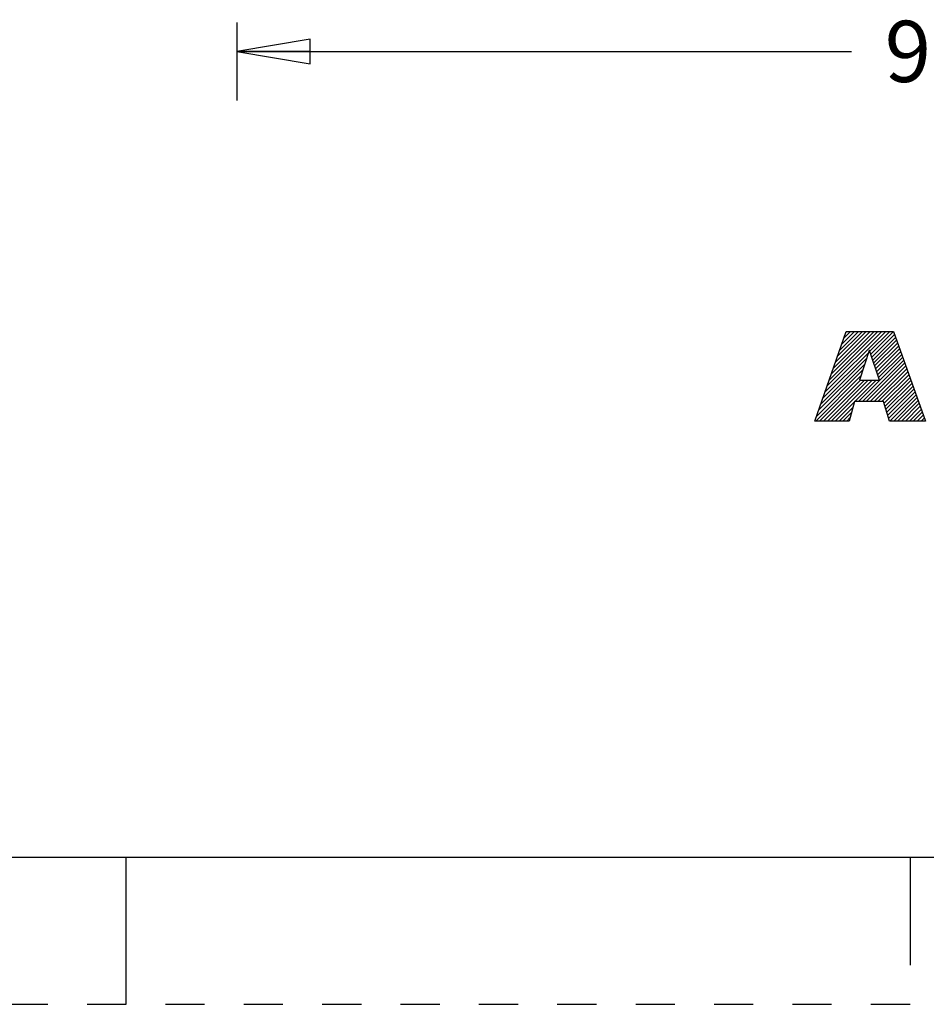
# Model space of a CAD drawing. Units: inches. Extents: x 0 to 17, y 0 to 11.
# Drawn here: x 8.2 to 10.5, y 0 to 2.5 of the extents above; entities that cross this region are included whole.
import ezdxf

# ---------------------------------------------------------------- set-up
doc = ezdxf.new("R2010")
doc.units = ezdxf.units.IN
doc.header["$LTSCALE"] = 0.935
doc.header["$MEASUREMENT"] = 0
doc.linetypes.add('HIDDEN', pattern=[0.2, 0.1, -0.1])
doc.layers.get('0').update_dxf_attribs({"linetype": 'CONTINUOUS'})
doc.layers.add('DEFAULT_2', color=8, linetype='HIDDEN')
doc.styles.get("Standard").update_dxf_attribs({"font": 'txt', "width": 0.8})
doc.dimstyles.new('DIMSTYLE_1', dxfattribs={"dimtxt": 0.15625, "dimasz": 0.1875, "dimexe": 0.18, "dimexo": 0.0625, "dimgap": 0.09, "dimtad": 0, "dimtih": 1, "dimtoh": 1, "dimzin": 4, "dimdsep": 46, "dimtxsty": 'STANDARD', "dimblk": 'CLOSED', "dimblk1": 'CLOSED', "dimblk2": 'CLOSED', "dimcen": 0.09, "dimadec": 0, "dimazin": 0, "dimtfac": 1, "dimtofl": 0, "dimtmove": 0, "dimatfit": 3, "dimldrblk": 'CLOSED', "dimfxl": 1, "dimtolj": 1, "dimtzin": 4, "dimarcsym": 0})

# ---------------------------------------------------------------- blocks, each defined once
blk = doc.blocks.new('RA_LOGO_BL0', base_point=(11.3182, 1.7344))
at = {"color": 2, "linetype": 'CONTINUOUS'}
for p, q in [((10.2828, 1.5615), (10.4381, 1.7169)), ((10.2881, 1.5769), (10.4282, 1.7169)), ((10.2935, 1.5922), (10.4182, 1.7169)), ((10.2989, 1.6076), (10.4082, 1.7169)), ((10.3043, 1.6229), (10.3983, 1.7169)), ((10.3097, 1.6383), (10.3883, 1.7169)), ((10.3151, 1.6536), (10.3783, 1.7169)), ((10.3205, 1.669), (10.3684, 1.7169)), ((10.3259, 1.6843), (10.3584, 1.7169)), ((10.3312, 1.6997), (10.3485, 1.7169)), ((10.3366, 1.715), (10.3385, 1.7169)), ((10.3973, 1.6661), (10.4481, 1.7169)), ((10.3998, 1.6587), (10.458, 1.7169)), ((10.4023, 1.6512), (10.4608, 1.7096)), ((10.4048, 1.6437), (10.4634, 1.7023)), ((10.4072, 1.6362), (10.466, 1.695)), ((10.4097, 1.6287), (10.4686, 1.6876)), ((10.2774, 1.5462), (10.3946, 1.6634)), ((10.4122, 1.6212), (10.4712, 1.6803)), ((10.4147, 1.6137), (10.4739, 1.6729)), ((10.4171, 1.6062), (10.4765, 1.6656)), ((10.4196, 1.5988), (10.4791, 1.6582)), ((10.2666, 1.5155), (10.3846, 1.6335)), ((10.272, 1.5308), (10.3896, 1.6485)), ((10.3684, 1.5376), (10.4817, 1.6509)), ((10.3784, 1.5376), (10.4843, 1.6436)), ((10.3883, 1.5376), (10.487, 1.6362)), ((10.2612, 1.5001), (10.3796, 1.6185)), ((10.3983, 1.5376), (10.4896, 1.6289)), ((10.4083, 1.5376), (10.4922, 1.6215)), ((10.4182, 1.5376), (10.4948, 1.6142)), ((10.2592, 1.4882), (10.3746, 1.6035)), ((10.2692, 1.4882), (10.3735, 1.5925)), ((10.2791, 1.4882), (10.3834, 1.5925)), ((10.2891, 1.4882), (10.3934, 1.5925)), ((10.2991, 1.4882), (10.4034, 1.5925)), ((10.309, 1.4882), (10.4133, 1.5925)), ((10.4282, 1.5376), (10.4974, 1.6068)), ((10.4339, 1.5334), (10.5001, 1.5995)), ((10.4362, 1.5257), (10.5027, 1.5922)), ((10.4386, 1.5181), (10.5053, 1.5848)), ((10.4409, 1.5105), (10.5079, 1.5775)), ((10.4432, 1.5028), (10.5105, 1.5701)), ((10.4456, 1.4952), (10.5131, 1.5628)), ((10.4485, 1.4882), (10.5158, 1.5554)), ((10.4584, 1.4882), (10.5184, 1.5481)), ((10.4684, 1.4882), (10.521, 1.5408)), ((10.4784, 1.4882), (10.5236, 1.5334)), ((10.319, 1.4882), (10.3547, 1.5238)), ((10.3289, 1.4882), (10.3507, 1.5099)), ((10.4883, 1.4882), (10.5262, 1.5261)), ((10.4983, 1.4882), (10.5289, 1.5187)), ((10.5083, 1.4882), (10.5315, 1.5114)), ((10.3389, 1.4882), (10.3467, 1.496)), ((10.5182, 1.4882), (10.5341, 1.504)), ((10.5282, 1.4882), (10.5367, 1.4967)), ((10.5381, 1.4882), (10.5393, 1.4894))]:
    blk.add_line(p, q, dxfattribs=at)
for points, knots in [([(10.257, 1.4882), (10.257, 1.4882), (10.3445, 1.4882), (10.3445, 1.4882), (10.3445, 1.4882), (10.3586, 1.5376), (10.3586, 1.5376), (10.3586, 1.5376), (10.4326, 1.5376), (10.4326, 1.5376), (10.4326, 1.5376), (10.4477, 1.4882), (10.4477, 1.4882), (10.4477, 1.4882), (10.5398, 1.4882), (10.5398, 1.4882), (10.5398, 1.4882), (10.4582, 1.7169), (10.4582, 1.7169), (10.4582, 1.7169), (10.3373, 1.7169), (10.3373, 1.7169), (10.3373, 1.7169), (10.257, 1.4882), (10.257, 1.4882)], [0, 0, 0, 0, 1, 1, 1, 2, 2, 2, 3, 3, 3, 4, 4, 4, 5, 5, 5, 6, 6, 6, 7, 7, 7, 8, 8, 8, 8]), ([(10.3961, 1.6679), (10.3961, 1.6679), (10.3968, 1.6679), (10.3968, 1.6679), (10.3968, 1.6679), (10.4217, 1.5925), (10.4217, 1.5925), (10.4217, 1.5925), (10.3709, 1.5925), (10.3709, 1.5925), (10.3709, 1.5925), (10.3961, 1.6679), (10.3961, 1.6679)], [0, 0, 0, 0, 1, 1, 1, 2, 2, 2, 3, 3, 3, 4, 4, 4, 4])]:
    blk.add_open_spline(points, degree=3, knots=knots, dxfattribs=at)
blk = doc.blocks.new('_CLOSED')
at = {"color": 0, "linetype": 'BYBLOCK'}
for p, q in [((0, 0), (-1, 0.167)), ((-1, 0.167), (-1, -0.167)), ((-1, -0.167), (0, 0)), ((-1, 0), (0, 0))]:
    blk.add_line(p, q, dxfattribs=at)
blk = doc.blocks.new('*D1')
at = {"color": 2, "linetype": 'CONTINUOUS'}
for p, q in [((8.7821, 2.5047), (8.7821, 2.3062)), ((12.3254, 2.5047), (12.3254, 2.3062)), ((8.7821, 2.4312), (10.3506, 2.4312)), ((12.3254, 2.4312), (10.7568, 2.4312))]:
    blk.add_line(p, q, dxfattribs=at)
at = {"color": 2, "linetype": 'CONTINUOUS', "xscale": 0.1875, "yscale": 0.1875, "zscale": 0.1875, "rotation": 180}
blk.add_blockref('_CLOSED', (8.7821, 2.4312), dxfattribs=at)
at = {"color": 2, "linetype": 'CONTINUOUS', "xscale": 0.1875, "yscale": 0.1875, "zscale": 0.1875}
blk.add_blockref('_CLOSED', (12.3254, 2.4312), dxfattribs=at)
at = {"color": 2, "linetype": 'CONTINUOUS', "insert": (10.5537, 2.5093), "char_height": 0.15625, "width": 0.25, "attachment_point": 2, "line_spacing_factor": 0.9}
blk.add_mtext('90', dxfattribs=at)

msp = doc.modelspace()

# ---------------------------------------------------------------- linework, layer by layer
at = {"color": 7, "linetype": 'CONTINUOUS'}
for p, q in [((0.375, 0.375), (16.625, 0.375)), ((8.5, 0), (8.5, 0.375)), ((10.5, 0.375), (10.5, 0.1))]:
    msp.add_line(p, q, dxfattribs=at)
at = {"layer": 'DEFAULT_2', "color": 8, "linetype": 'HIDDEN'}
msp.add_line((0, 0), (17, 0), dxfattribs=at)

# ---------------------------------------------------------------- block references
at = {"color": 2, "linetype": 'CONTINUOUS'}
msp.add_blockref('RA_LOGO_BL0', (11.3182, 1.7344), dxfattribs=at)

# ---------------------------------------------------------------- dimensions: what is measured, and where the dimension line sits
dim = msp.add_linear_dim(base=(8.7821, 2.4312), p1=(12.3254, 2.3062), p2=(8.7821, 2.3062), angle=180, dimstyle='DIMSTYLE_1', dxfattribs=at)
dim.commit()
dim.dimension.update_dxf_attribs({"geometry": '*D1', "text_midpoint": (10.4287, 2.4312), "dimtype": 160})

doc.saveas('drawing.dxf')
